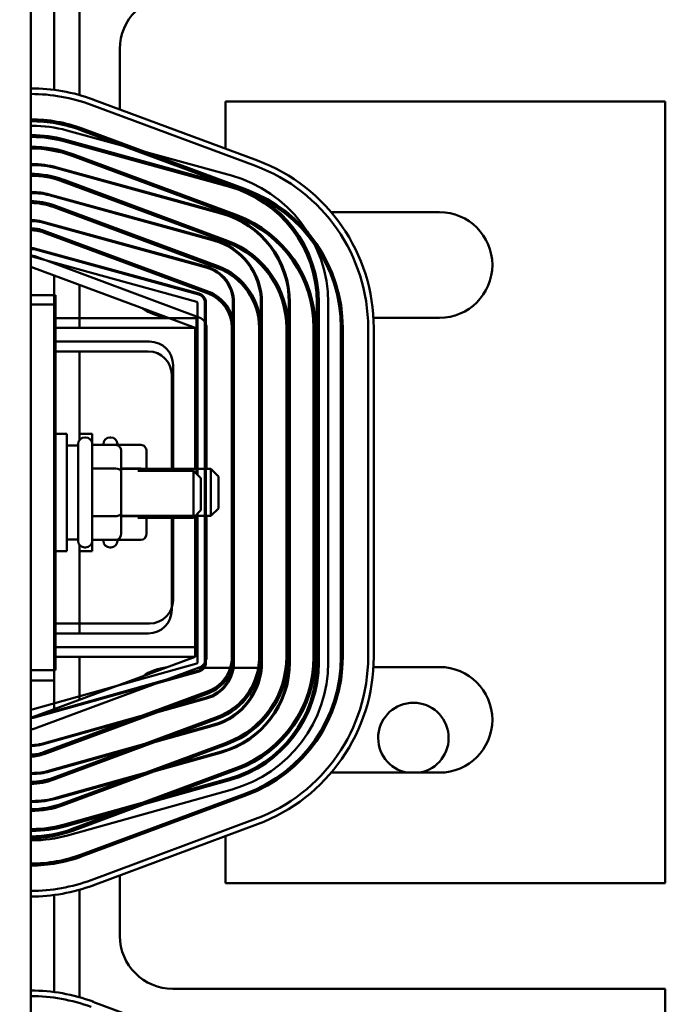
# Model space of a CAD drawing. Units: inches. Extents: x 2 to 86, y 1 to 67.
# Drawn here: x 16.4 to 18.5, y 38.9 to 42.1 of the extents above; entities that cross this region are included whole.
import ezdxf

# ---------------------------------------------------------------- set-up
doc = ezdxf.new("R2010")
doc.units = ezdxf.units.IN
doc.header["$LTSCALE"] = 4
doc.header["$MEASUREMENT"] = 0
doc.layers.add('Dimension (ANSI)', color=7, linetype='Continuous', lineweight=25)
doc.layers.add('Visible (ANSI)', color=7, linetype='Continuous', lineweight=50)
doc.styles.add('Note Text (ANSI)', font='tahoma.ttf')
doc.dimstyles.new('Default (ANSI)', dxfattribs={"dimscale": 4, "dimtxt": 0.12, "dimasz": 0.098425, "dimexe": 0.125, "dimexo": 0.0625, "dimgap": 0.031496, "dimtad": 0, "dimtih": 1, "dimtoh": 1, "dimrnd": 1e-08, "dimzin": 0, "dimdsep": 46, "dimtxsty": 'Note Text (ANSI)', "dimcen": 0.09, "dimdle": 0.393701, "dimclrd": 256, "dimclre": 256, "dimclrt": 256, "dimadec": 0, "dimazin": 1, "dimtfac": 1, "dimtofl": 0, "dimtmove": 0, "dimatfit": 3, "dimfxl": 1, "dimtolj": 1, "dimtzin": 4, "dimlwd": -1, "dimlwe": -1, "dimarcsym": 0})

# ---------------------------------------------------------------- blocks, each defined once
blk = doc.blocks.new('*D31')
at = {"layer": 'Defpoints', "color": 0, "transparency": 16777216}
for p in [(18.9259, 46.0849), (19.8311, 46.0849), (18.2721, 36.2387)]:
    blk.add_point(p, dxfattribs=at)
at = {"layer": 'Dimension (ANSI)', "transparency": 16777216}
for p, q in [((19.1759, 46.0849), (20.3311, 46.0849)), ((19.8311, 45.6912), (19.8311, 41.5376)), ((19.8311, 36.6324), (19.8311, 40.786)), ((18.5221, 36.2387), (20.3311, 36.2387))]:
    blk.add_line(p, q, dxfattribs=at)
for points in [[(19.7654, 45.6912), (19.8967, 45.6912), (19.8311, 46.0849)], [(19.7654, 36.6324), (19.8967, 36.6324), (19.8311, 36.2387)]]:
    blk.add_solid(points, dxfattribs=at)
at = {"layer": 'Dimension (ANSI)', "transparency": 16777216, "insert": (19.0601, 41.4117), "char_height": 0.48, "attachment_point": 1, "style": 'Note Text (ANSI)'}
blk.add_mtext('\\A1;16.00', dxfattribs=at)
blk = doc.blocks.new('*D35')
at = {"layer": 'Defpoints', "color": 0, "transparency": 16777216}
for p in [(10.0415, 57.4695), (18.5742, 15.3157), (23.2824, 15.3157)]:
    blk.add_point(p, dxfattribs=at)
at = {"layer": 'Dimension (ANSI)', "transparency": 16777216}
for p, q in [((10.2915, 57.4695), (23.7824, 57.4695)), ((23.2824, 57.0758), (23.2824, 39.4572)), ((23.2824, 15.7094), (23.2824, 38.7034)), ((18.8242, 15.3157), (23.7824, 15.3157))]:
    blk.add_line(p, q, dxfattribs=at)
for points in [[(23.2168, 57.0758), (23.3481, 57.0758), (23.2824, 57.4695)], [(23.2168, 15.7094), (23.3481, 15.7094), (23.2824, 15.3157)]]:
    blk.add_solid(points, dxfattribs=at)
at = {"layer": 'Dimension (ANSI)', "transparency": 16777216, "insert": (22.4888, 39.3313), "char_height": 0.48, "attachment_point": 1, "style": 'Note Text (ANSI)'}
blk.add_mtext('\\A1;68.50', dxfattribs=at)

msp = doc.modelspace()

# ---------------------------------------------------------------- linework, layer by layer
at = {"layer": 'Visible (ANSI)'}
for p, q in [((16.4171, 36.8663), (16.4171, 44.2509)), ((16.5768, 41.8594), (16.5768, 42.2116)), ((16.494, 41.8766), (16.494, 42.1944)), ((16.7088, 41.8123), (16.7088, 42.0109)), ((17.1591, 41.6451), (16.6206, 41.8451)), ((16.6142, 41.8278), (17.1527, 41.6278)), ((18.494, 41.838), (17.0546, 41.838)), ((17.0546, 41.838), (17.0546, 41.6839)), ((18.494, 39.2792), (18.494, 41.838)), ((16.494, 41.7677), (16.494, 41.7739)), ((16.5768, 41.7464), (16.5768, 41.7529)), ((17.1237, 41.5499), (16.5853, 41.7499)), ((16.5349, 41.7438), (17.0738, 41.5959)), ((16.5831, 41.7441), (17.1216, 41.5441)), ((16.5252, 41.7082), (17.064, 41.5603)), ((16.5268, 41.7141), (17.0657, 41.5662)), ((16.7088, 41.6974), (16.7088, 41.704)), ((16.5521, 41.6605), (17.0905, 41.4605)), ((17.0927, 41.4662), (16.5542, 41.6662)), ((16.5009, 41.6198), (17.0398, 41.4719)), ((16.5017, 41.6227), (17.0406, 41.4748)), ((16.494, 41.5854), (16.494, 41.5918)), ((16.521, 41.5768), (17.0595, 41.3768)), ((17.0616, 41.3826), (16.5231, 41.5826)), ((16.5768, 41.5561), (16.5768, 41.5627)), ((17.0546, 41.5756), (17.0546, 41.569)), ((16.4766, 41.5313), (17.0155, 41.3835)), ((16.4774, 41.5343), (17.0163, 41.3864)), ((17.0284, 41.2932), (16.4899, 41.4932)), ((17.0305, 41.2989), (16.4921, 41.4989)), ((16.494, 41.4917), (16.494, 41.4982)), ((16.7088, 41.5071), (16.7088, 41.5136)), ((16.5768, 41.4609), (16.5768, 41.4675)), ((17.245, 41.4761), (17.255, 41.4761)), ((17.4006, 41.4761), (17.7555, 41.4761)), ((16.4524, 41.4429), (16.9912, 41.295)), ((16.4532, 41.4459), (16.9921, 41.298)), ((16.9973, 41.2095), (16.4589, 41.4095)), ((16.461, 41.4153), (16.9995, 41.2153)), ((16.494, 41.3965), (16.494, 41.403)), ((16.7088, 41.4119), (16.7088, 41.4184)), ((16.5768, 41.3657), (16.5768, 41.3723)), ((16.9605, 41.1829), (16.4216, 41.3308)), ((16.4281, 41.3545), (16.967, 41.2066)), ((16.4289, 41.3575), (16.9678, 41.2096)), ((16.9684, 41.1316), (16.4299, 41.3316)), ((16.4171, 41.297), (16.9555, 41.097)), ((16.7088, 41.3167), (16.7088, 41.3233)), ((16.494, 41.174), (16.494, 41.2685)), ((16.5768, 41.097), (16.5768, 41.2377)), ((16.4212, 41.2047), (16.4981, 41.2047)), ((16.4981, 39.977), (16.4981, 41.2047)), ((16.4171, 41.174), (16.494, 41.174)), ((16.494, 39.9432), (16.494, 41.174)), ((16.9627, 40.6161), (16.9627, 41.1799)), ((16.9873, 41.1799), (16.9873, 40.0018)), ((16.9904, 41.1799), (16.9904, 40.0018)), ((17.079, 41.1799), (17.079, 40.0018)), ((17.0821, 41.1799), (17.0821, 40.0018)), ((17.1707, 41.1799), (17.1707, 40.0018)), ((17.1738, 41.1799), (17.1738, 40.0018)), ((17.2624, 41.1799), (17.2624, 40.0018)), ((17.2655, 41.1799), (17.2655, 40.0018)), ((17.3541, 41.1799), (17.3541, 40.0018)), ((17.3603, 41.1799), (17.3603, 40.0018)), ((17.391, 41.1799), (17.391, 40.0018)), ((16.9596, 41.1293), (16.4981, 41.1293)), ((16.9596, 40.6192), (16.9596, 41.1293)), ((17.0772, 41.1303), (17.0709, 41.1303)), ((17.1683, 41.1303), (17.1621, 41.1303)), ((17.2583, 41.1303), (17.2521, 41.1303)), ((17.4375, 41.1303), (17.4313, 41.1303)), ((17.7555, 41.1303), (17.5392, 41.1303)), ((16.494, 41.097), (16.9555, 41.097)), ((16.9555, 41.097), (16.9555, 40.6355)), ((16.9925, 40.6355), (16.9925, 41.097)), ((17.0755, 40.0201), (17.0755, 41.097)), ((17.0817, 41.097), (17.0817, 40.0201)), ((17.1648, 40.0201), (17.1648, 41.097)), ((17.1709, 40.0201), (17.1709, 41.097)), ((17.254, 41.097), (17.254, 40.0201)), ((17.2602, 40.0201), (17.2602, 41.097)), ((17.3432, 41.097), (17.3432, 40.0201)), ((17.3494, 40.0201), (17.3494, 41.097)), ((17.4325, 41.097), (17.4325, 40.0201)), ((17.4386, 40.0201), (17.4386, 41.097)), ((17.5217, 41.097), (17.5217, 40.0201)), ((17.5402, 40.0201), (17.5402, 41.097)), ((16.4981, 41.0524), (16.8058, 41.0524)), ((16.8017, 41.0201), (16.494, 41.0201)), ((16.5768, 40.7307), (16.5768, 41.0201)), ((16.8827, 40.9755), (16.8827, 40.6293)), ((16.8786, 40.6355), (16.8786, 40.9432)), ((16.494, 40.7509), (16.5355, 40.7509)), ((16.5355, 40.7509), (16.5355, 40.3663)), ((16.5768, 40.7509), (16.6183, 40.7509)), ((16.6183, 40.7509), (16.6183, 40.7142)), ((16.5719, 40.4001), (16.5719, 40.717)), ((16.5934, 40.7386), (16.5965, 40.7386)), ((16.618, 40.717), (16.618, 40.4001)), ((16.6546, 40.7142), (16.6546, 40.717)), ((16.6762, 40.7386), (16.6792, 40.7386)), ((16.7008, 40.717), (16.7008, 40.7131)), ((16.5719, 40.7124), (16.5355, 40.7124)), ((16.6949, 40.7142), (16.618, 40.7142)), ((16.7777, 40.7142), (16.7008, 40.7142)), ((16.7134, 40.6258), (16.7134, 40.6929)), ((16.7962, 40.6355), (16.7962, 40.6929)), ((16.6949, 40.6365), (16.618, 40.6365)), ((16.7777, 40.6365), (16.7134, 40.6365)), ((16.7134, 40.6355), (17.0069, 40.6355)), ((16.7134, 40.4915), (16.7134, 40.6258)), ((16.768, 40.6293), (16.9495, 40.6293)), ((16.8466, 40.6355), (16.8827, 40.6355)), ((16.9495, 40.4755), (16.9495, 40.6293)), ((16.9741, 40.6047), (16.9495, 40.6293)), ((17.0069, 40.4816), (17.0069, 40.6355)), ((17.0315, 40.6109), (17.0069, 40.6355)), ((16.9741, 40.6047), (16.9741, 40.5001)), ((17.0315, 40.6109), (17.0315, 40.5063)), ((16.7134, 40.4243), (16.7134, 40.4915)), ((16.9741, 40.5001), (16.9495, 40.4755)), ((17.0315, 40.5063), (17.0069, 40.4816)), ((16.6949, 40.4809), (16.618, 40.4809)), ((16.7134, 40.4816), (17.0069, 40.4816)), ((16.7777, 40.4809), (16.7134, 40.4809)), ((16.768, 40.4755), (16.9495, 40.4755)), ((16.7962, 40.4243), (16.7962, 40.4816)), ((16.8786, 40.174), (16.8786, 40.4816)), ((16.8827, 40.4755), (16.8827, 40.2063)), ((16.9555, 40.4816), (16.9555, 40.0201)), ((16.9596, 40.0524), (16.9596, 40.4856)), ((16.9627, 40.0018), (16.9627, 40.4887)), ((16.9925, 40.0201), (16.9925, 40.4816)), ((16.5719, 40.4047), (16.5355, 40.4047)), ((16.6949, 40.4029), (16.618, 40.4029)), ((16.6183, 40.4029), (16.6183, 40.3663)), ((16.6546, 40.4001), (16.6546, 40.4029)), ((16.7008, 40.404), (16.7008, 40.4001)), ((16.7777, 40.4029), (16.7008, 40.4029)), ((16.494, 40.3663), (16.5355, 40.3663)), ((16.5768, 40.097), (16.5768, 40.3864)), ((16.5768, 40.3663), (16.6183, 40.3663)), ((16.5934, 40.3786), (16.5965, 40.3786)), ((16.6762, 40.3786), (16.6792, 40.3786)), ((16.8058, 40.1293), (16.4981, 40.1293)), ((16.494, 40.097), (16.8017, 40.097)), ((16.4981, 40.0524), (16.9596, 40.0524)), ((16.9555, 40.0201), (16.4171, 39.8201)), ((16.9555, 40.0201), (16.494, 40.0201)), ((16.5768, 39.8794), (16.5768, 40.0201)), ((16.4212, 39.977), (16.4981, 39.977)), ((16.4216, 39.8479), (16.9605, 39.9989)), ((16.4299, 39.7855), (16.9684, 39.9855)), ((16.9656, 39.9844), (17.0701, 39.9844)), ((17.0709, 39.9869), (17.0772, 39.9869)), ((17.0766, 39.9844), (17.1617, 39.9844)), ((17.1621, 39.9869), (17.1683, 39.9869)), ((17.2521, 39.9869), (17.2583, 39.9869)), ((17.4313, 39.9869), (17.4375, 39.9869)), ((17.5392, 39.9869), (17.7555, 39.9869)), ((16.494, 39.9432), (16.4171, 39.9432)), ((16.9671, 39.9752), (16.4282, 39.8242)), ((16.9679, 39.9722), (16.4291, 39.8212)), ((16.494, 39.8487), (16.494, 39.9432)), ((16.9919, 39.8869), (16.453, 39.7359)), ((16.9927, 39.8839), (16.4538, 39.733)), ((16.9973, 39.9076), (16.4589, 39.7076)), ((16.461, 39.7018), (16.9995, 39.9018)), ((17.0284, 39.824), (16.4899, 39.624)), ((16.4921, 39.6182), (17.0305, 39.8182)), ((17.0166, 39.7986), (16.4777, 39.6476)), ((17.0174, 39.7956), (16.4785, 39.6447)), ((16.7088, 39.7939), (16.7088, 39.8004)), ((16.5768, 39.7448), (16.5768, 39.7514)), ((16.494, 39.7141), (16.494, 39.7207)), ((17.0595, 39.7403), (16.521, 39.5403)), ((16.5231, 39.5346), (17.0616, 39.7346)), ((17.0413, 39.7103), (16.5024, 39.5593)), ((17.0421, 39.7073), (16.5033, 39.5564)), ((16.7088, 39.6987), (16.7088, 39.7053)), ((17.0905, 39.6567), (16.5521, 39.4567)), ((16.5768, 39.6497), (16.5768, 39.6562)), ((16.494, 39.6189), (16.494, 39.6255)), ((17.0661, 39.622), (16.5272, 39.471)), ((16.5542, 39.4509), (17.0927, 39.6509)), ((17.255, 39.641), (17.245, 39.641)), ((17.7555, 39.641), (17.4006, 39.641)), ((17.0677, 39.6161), (16.5288, 39.4651)), ((16.7088, 39.6035), (16.7088, 39.6101)), ((17.076, 39.5864), (16.5371, 39.4355)), ((16.5768, 39.5545), (16.5768, 39.561)), ((17.1216, 39.573), (16.5831, 39.373)), ((16.5853, 39.3673), (17.1237, 39.5673)), ((16.494, 39.5254), (16.494, 39.5317)), ((17.0546, 39.5481), (17.0546, 39.5416)), ((17.1527, 39.4894), (16.6142, 39.2894)), ((16.6206, 39.2721), (17.1591, 39.4721)), ((17.0546, 39.4333), (17.0546, 39.2792)), ((16.7088, 39.4131), (16.7088, 39.4197)), ((16.5768, 39.3642), (16.5768, 39.3707)), ((16.494, 39.3432), (16.494, 39.3494)), ((16.7088, 39.1063), (16.7088, 39.3048)), ((17.0546, 39.2792), (18.494, 39.2792)), ((16.494, 38.9227), (16.494, 39.2406)), ((16.5768, 38.9056), (16.5768, 39.2577)), ((18.494, 38.9333), (16.8817, 38.9333)), ((18.494, 38.4915), (18.494, 38.9333)), ((17.1591, 38.6912), (16.6206, 38.8912))]:
    msp.add_line(p, q, dxfattribs=at)
for centre, radius, start, end in [((16.8817, 42.0109), 0.1729, 90, 180), ((16.4171, 41.297), 0.5846, 69.6236, 90), ((16.4171, 41.297), 0.5662, 69.6236, 90), ((16.4171, 41.297), 0.4831, 69.6236, 90), ((16.4171, 41.297), 0.4769, 69.6236, 90), ((16.4208, 41.3278), 0.4314, 74.6529, 89.9449), ((16.4208, 41.3278), 0.4006, 74.6529, 89.9407), ((16.4208, 41.3278), 0.3945, 74.6529, 89.9398), ((16.4171, 41.297), 0.3938, 69.6236, 90), ((16.4171, 41.297), 0.3877, 69.6236, 90), ((16.4208, 41.3278), 0.3058, 74.6529, 89.9223), ((16.4208, 41.3278), 0.3028, 74.6529, 89.9215), ((16.9555, 41.097), 0.5662, 0, 69.6236), ((16.9555, 41.097), 0.5846, 0, 69.6236), ((16.4171, 41.297), 0.3046, 69.6236, 90), ((16.4171, 41.297), 0.2985, 69.6236, 90), ((16.9596, 41.1799), 0.4314, 0, 74.6529), ((16.9596, 41.1799), 0.3945, 0, 74.6529), ((16.9596, 41.1799), 0.4006, 0, 74.6529), ((16.4208, 41.3278), 0.2142, 74.6529, 89.8891), ((16.4208, 41.3278), 0.2111, 74.6529, 89.8875), ((16.9555, 41.097), 0.4769, 0, 69.6236), ((16.9555, 41.097), 0.4831, 0, 69.6236), ((16.4171, 41.297), 0.2154, 69.6236, 90), ((16.4171, 41.297), 0.2092, 69.6236, 90), ((16.9596, 41.1799), 0.3028, 0, 74.6529), ((16.9596, 41.1799), 0.3058, 0, 74.6529), ((16.9555, 41.097), 0.3877, 0, 69.6236), ((16.9555, 41.097), 0.3938, 0, 69.6236), ((17.7555, 41.3032), 0.1729, 270, 90), ((16.4208, 41.3278), 0.1225, 74.6529, 89.806), ((16.4208, 41.3278), 0.1194, 74.6529, 89.801), ((16.4171, 41.297), 0.1262, 69.6236, 90), ((16.4171, 41.297), 0.12, 69.6236, 90), ((16.9596, 41.1799), 0.2111, 0, 74.6529), ((16.9596, 41.1799), 0.2142, 0, 74.6529), ((16.9555, 41.097), 0.2985, 0, 69.6236), ((16.9555, 41.097), 0.3046, 0, 69.6236), ((16.4171, 41.297), 0.0369, 69.6236, 90), ((16.4208, 41.3278), 0.0308, 74.6529, 89.228), ((16.4208, 41.3278), 0.0277, 74.6529, 89.1422), ((16.4208, 41.3278), 0.00308, 74.6529, 82.2567), ((16.9596, 41.1799), 0.1225, 0, 74.6529), ((16.9555, 41.097), 0.2154, 0, 69.6236), ((16.9596, 41.1799), 0.1194, 0, 74.6529), ((16.9555, 41.097), 0.2092, 0, 69.6236), ((16.9596, 41.1799), 0.0277, 0, 74.6529), ((16.9596, 41.1799), 0.0308, 0, 74.6529), ((16.9555, 41.097), 0.12, 0, 69.6236), ((16.9555, 41.097), 0.1262, 0, 69.6236), ((16.9596, 41.1799), 0.00308, 0, 74.6529), ((16.8817, 41.3032), 0.1729, 235.292, 263.9552), ((16.9555, 41.097), 0.0369, 0, 69.6236), ((16.8058, 40.9755), 0.0769, 0, 90), ((16.8017, 40.9432), 0.0769, 0, 90), ((16.5934, 40.717), 0.0215, 90, 180), ((16.5965, 40.717), 0.0215, 0, 90), ((16.6762, 40.717), 0.0215, 90, 180), ((16.6792, 40.717), 0.0215, 0, 90), ((16.5934, 40.4001), 0.0215, 180, 270), ((16.5965, 40.4001), 0.0215, 270, 0), ((16.6762, 40.4001), 0.0215, 180, 270), ((16.6792, 40.4001), 0.0215, 270, 0), ((16.8058, 40.2063), 0.0769, 270, 0), ((16.8017, 40.174), 0.0769, 270, 0), ((16.9555, 40.0201), 0.0369, 290.3764, 0), ((16.9555, 40.0201), 0.2154, 290.3764, 0), ((16.9555, 40.0201), 0.2985, 290.3764, 0), ((16.9555, 40.0201), 0.3046, 290.3764, 0), ((16.9555, 40.0201), 0.12, 342.7113, 0), ((16.9555, 40.0201), 0.1262, 343.5792, 0), ((16.9555, 40.0201), 0.3877, 290.3764, 0), ((16.9555, 40.0201), 0.3938, 290.3764, 0), ((16.9555, 40.0201), 0.4769, 290.3764, 0), ((16.9555, 40.0201), 0.4831, 290.3764, 0), ((16.9555, 40.0201), 0.5662, 290.3764, 0), ((16.9555, 40.0201), 0.5846, 290.3764, 0), ((16.9555, 40.0201), 0.2092, 350.1863, 0), ((16.8817, 39.814), 0.1729, 96.0448, 124.708), ((16.9596, 40.0018), 0.00308, 285.6494, 0), ((16.9596, 40.0018), 0.0277, 285.6494, 0), ((16.9596, 40.0018), 0.0308, 285.6494, 0), ((16.9596, 40.0018), 0.1194, 285.6494, 0), ((16.9596, 40.0018), 0.1225, 285.6494, 0), ((16.9555, 40.0201), 0.12, 290.3764, 342.7113), ((16.9555, 40.0201), 0.1262, 290.3764, 343.5792), ((16.9596, 40.0018), 0.2111, 285.6494, 0), ((16.9596, 40.0018), 0.2142, 285.6494, 0), ((16.9555, 40.0201), 0.2092, 290.3764, 350.1863), ((16.9596, 40.0018), 0.3028, 285.6494, 0), ((16.9596, 40.0018), 0.3058, 285.6494, 0), ((16.9596, 40.0018), 0.3945, 285.6494, 0), ((16.9596, 40.0018), 0.4006, 285.6494, 0), ((16.9596, 40.0018), 0.4314, 285.6494, 0), ((17.7555, 39.814), 0.1729, 270, 90), ((16.4208, 39.8509), 0.00308, 277.8987, 285.6494), ((17.6699, 39.7545), 0.1154, 280.5305, 259.4695), ((16.4208, 39.8509), 0.0277, 270.8749, 285.6494), ((16.4208, 39.8509), 0.0308, 270.7874, 285.6494), ((16.4171, 39.8201), 0.0369, 270, 290.3764), ((16.4208, 39.8509), 0.1194, 270.2029, 285.6494), ((16.4208, 39.8509), 0.1225, 270.1978, 285.6494), ((16.4171, 39.8201), 0.12, 270, 290.3764), ((16.4171, 39.8201), 0.1262, 270, 290.3764), ((16.4171, 39.8201), 0.2092, 270, 290.3764), ((16.4208, 39.8509), 0.2111, 270.1148, 285.6494), ((16.4208, 39.8509), 0.2142, 270.1131, 285.6494), ((16.4171, 39.8201), 0.2154, 270, 290.3764), ((16.4208, 39.8509), 0.3028, 270.08, 285.6494), ((16.4208, 39.8509), 0.3058, 270.0792, 285.6494), ((16.4171, 39.8201), 0.2985, 270, 290.3764), ((16.4171, 39.8201), 0.3046, 270, 290.3764), ((16.4208, 39.8509), 0.3945, 270.0614, 285.6494), ((16.4208, 39.8509), 0.4006, 270.0605, 285.6494), ((16.4171, 39.8201), 0.3877, 270, 290.3764), ((16.4171, 39.8201), 0.3938, 270, 290.3764), ((16.4208, 39.8509), 0.4314, 270.0562, 285.6494), ((16.4171, 39.8201), 0.4769, 270, 290.3764), ((16.4171, 39.8201), 0.4831, 270, 290.3764), ((16.4171, 39.8201), 0.5662, 270, 290.3764), ((16.4171, 39.8201), 0.5846, 270, 290.3764), ((16.8817, 39.1063), 0.1729, 180, 270), ((16.4171, 38.3432), 0.5846, 69.6236, 90), ((16.4171, 38.3432), 0.5662, 69.6236, 90)]:
    msp.add_arc(centre, radius, start, end, dxfattribs=at)
for centre, major_axis, ratio, start_param, end_param in [((16.6949, 40.6929), (0, -0.0213), 0.866026, 1.570796, 3.141593), ((16.7777, 40.6929), (0, -0.0213), 0.866026, 1.570796, 3.141593), ((16.6949, 40.6258), (-0.0185, 0), 0.578221, 3.141593, 4.712389), ((16.7777, 40.6258), (-0.0185, 0), 0.578221, 4.275348, 4.712389), ((16.6949, 40.4915), (-0.0185, 0), 0.576479, 1.570796, 3.141593), ((16.7777, 40.4915), (-0.0185, 0), 0.576479, 1.570796, 1.953156), ((16.6949, 40.4243), (0, 0.0213), 0.866026, 3.141593, 4.712389), ((16.7777, 40.4243), (0, 0.0213), 0.866026, 3.141593, 4.712389)]:
    msp.add_ellipse(centre, major_axis=major_axis, ratio=ratio, start_param=start_param, end_param=end_param, dxfattribs=at)

# ---------------------------------------------------------------- dimensions: what is measured, and where the dimension line sits
at = {"layer": 'Dimension (ANSI)'}
for base, p1, p2, angle, picture, middle in [((23.2824, 15.3157), (10.0415, 57.4695), (18.5742, 15.3157), 270, '*D35', (23.2824, 39.0803)), ((19.8311, 46.0849), (18.2721, 36.2387), (18.9259, 46.0849), 90, '*D31', (19.8311, 41.1618))]:
    dim = msp.add_linear_dim(base=base, p1=p1, p2=p2, angle=angle, dimstyle='Default (ANSI)', override={"dimgap": 0.031496, "dimdec": 2, "dimlfac": 1.625, "dimtol": 0, "dimlim": 0, "dimtp": 0, "dimtm": 0, "dimtdec": 2, "dimatfit": 1}, dxfattribs=at)
    dim.commit()
    dim.dimension.update_dxf_attribs({"geometry": picture, "text_midpoint": middle, "dimtype": 160})

doc.saveas('drawing.dxf')
